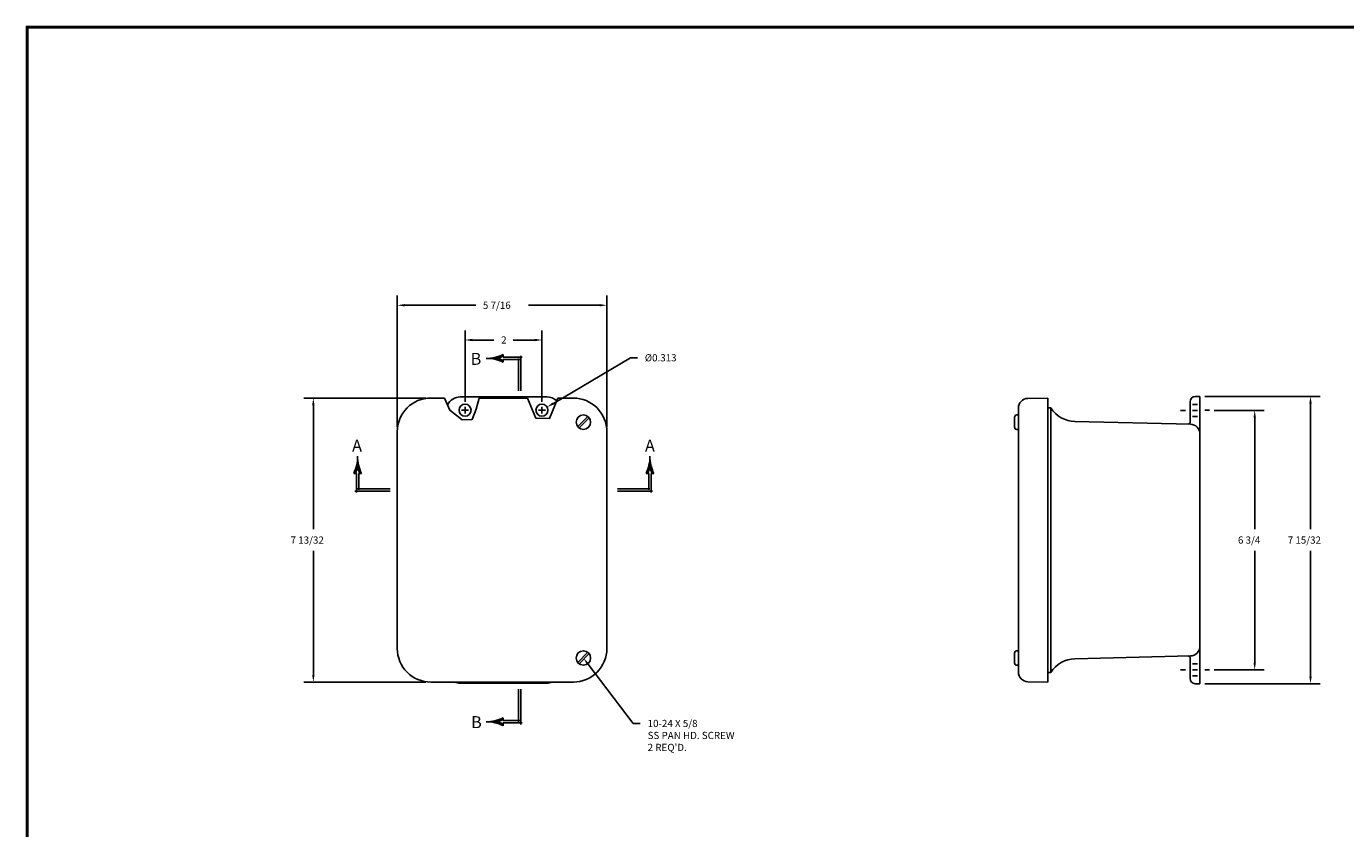
# Model space of a CAD drawing. Extents: x 0 to 64, y 0 to 41.8.
# Drawn here: x 0 to 34.3, y 20.9 to 41.8 of the extents above; entities that cross this region are included whole.
import ezdxf
from ezdxf.enums import TextEntityAlignment as Align

# ---------------------------------------------------------------- set-up
doc = ezdxf.new("R2010")
doc.units = 0
doc.header["$LTSCALE"] = 1.5
doc.header["$MEASUREMENT"] = 0
doc.layers.get('0').update_dxf_attribs({"linetype": 'CONTINUOUS'})
doc.layers.get('DEFPOINTS').update_dxf_attribs({"linetype": 'CONTINUOUS'})
doc.layers.add('DIM', color=3, linetype='CONTINUOUS')
doc.layers.add('TITLE', color=1, linetype='CONTINUOUS')
doc.styles.add('COMPLEX', font='ROMANC')
doc.dimstyles.get("Standard").update_dxf_attribs({"dimtxt": 0.18, "dimasz": 0.18, "dimexe": 0.18, "dimexo": 0.0625, "dimgap": 0.09, "dimtad": 0, "dimtih": 1, "dimtoh": 1, "dimdec": 4, "dimzin": 0, "dimdsep": 46, "dimtxsty": 'STANDARD', "dimcen": 0.09, "dimadec": 0, "dimazin": 0, "dimtfac": 1, "dimtdec": 4, "dimtofl": 0, "dimtmove": 0, "dimatfit": 3, "dimfxl": 1, "dimtolj": 1, "dimtzin": 0, "dimarcsym": 0})

# ---------------------------------------------------------------- blocks, each defined once
blk = doc.blocks.new('*D15')
at = {"color": 0, "linetype": 'ByBlock'}
for p, q in [((10.393, 32.079), (7.213, 32.079)), ((7.463, 31.892), (7.463, 28.664)), ((7.463, 24.874), (7.463, 28.103)), ((10.393, 24.687), (7.213, 24.687))]:
    blk.add_line(p, q, dxfattribs=at)
for points in [[(7.494, 31.892), (7.432, 31.892), (7.463, 32.079)], [(7.494, 24.874), (7.432, 24.874), (7.463, 24.687)]]:
    blk.add_solid(points, dxfattribs=at)
at = {"layer": 'DEFPOINTS', "color": 0, "linetype": 'ByBlock'}
for p in [(10.518, 32.079), (7.463, 24.687), (10.518, 24.687)]:
    blk.add_point(p, dxfattribs=at)
at = {"color": 0, "linetype": 'ByBlock'}
blk.add_text('7 13/32', height=0.187, dxfattribs=at).set_placement((6.871, 28.29))
blk = doc.blocks.new('*D17')
at = {"color": 0, "linetype": 'ByBlock'}
for p, q in [((11.409, 31.979), (11.409, 33.839)), ((13.409, 31.979), (13.409, 33.839)), ((11.596, 33.589), (12.16, 33.589)), ((13.222, 33.589), (12.659, 33.589))]:
    blk.add_line(p, q, dxfattribs=at)
for points in [[(11.596, 33.558), (11.596, 33.62), (11.409, 33.589)], [(13.222, 33.558), (13.222, 33.62), (13.409, 33.589)]]:
    blk.add_solid(points, dxfattribs=at)
at = {"layer": 'DEFPOINTS', "color": 0, "linetype": 'ByBlock'}
for p in [(13.409, 33.589), (11.409, 31.854), (13.409, 31.854)]:
    blk.add_point(p, dxfattribs=at)
at = {"color": 0, "linetype": 'ByBlock'}
blk.add_text('2', height=0.187, dxfattribs=at).set_placement((12.347, 33.496))
blk = doc.blocks.new('*D27')
at = {"color": 0, "linetype": 'ByBlock'}
for p, q in [((30.895, 31.758), (32.196, 31.758)), ((31.946, 31.571), (31.946, 28.664)), ((31.946, 25.195), (31.946, 28.103)), ((30.895, 25.008), (32.196, 25.008))]:
    blk.add_line(p, q, dxfattribs=at)
for points in [[(31.977, 31.571), (31.915, 31.571), (31.946, 31.758)], [(31.977, 25.195), (31.915, 25.195), (31.946, 25.008)]]:
    blk.add_solid(points, dxfattribs=at)
at = {"layer": 'DEFPOINTS', "color": 0, "linetype": 'ByBlock'}
for p in [(30.77, 31.758), (30.77, 25.008), (31.946, 25.008)]:
    blk.add_point(p, dxfattribs=at)
at = {"color": 0, "linetype": 'ByBlock'}
blk.add_text('6 3/4', height=0.187, dxfattribs=at).set_placement((31.51, 28.29))
blk = doc.blocks.new('*D26')
at = {"color": 0, "linetype": 'ByBlock'}
for p, q in [((30.645, 32.12), (33.647, 32.12)), ((33.397, 31.933), (33.397, 28.664)), ((33.397, 24.833), (33.397, 28.103)), ((30.645, 24.646), (33.647, 24.646))]:
    blk.add_line(p, q, dxfattribs=at)
for points in [[(33.429, 31.933), (33.366, 31.933), (33.397, 32.12)], [(33.429, 24.833), (33.366, 24.833), (33.397, 24.646)]]:
    blk.add_solid(points, dxfattribs=at)
at = {"layer": 'DEFPOINTS', "color": 0, "linetype": 'ByBlock'}
for p in [(30.52, 32.12), (30.52, 24.646), (33.397, 24.646)]:
    blk.add_point(p, dxfattribs=at)
at = {"color": 0, "linetype": 'ByBlock'}
blk.add_text('7 15/32', height=0.187, dxfattribs=at).set_placement((32.805, 28.29))
blk = doc.blocks.new('*D16')
at = {"color": 0, "linetype": 'ByBlock'}
for p, q in [((9.647, 31.329), (9.647, 34.743)), ((15.097, 31.329), (15.097, 34.743)), ((9.834, 34.493), (11.686, 34.493)), ((14.91, 34.493), (13.057, 34.493))]:
    blk.add_line(p, q, dxfattribs=at)
for points in [[(9.834, 34.462), (9.834, 34.524), (9.647, 34.493)], [(14.91, 34.462), (14.91, 34.524), (15.097, 34.493)]]:
    blk.add_solid(points, dxfattribs=at)
at = {"layer": 'DEFPOINTS', "color": 0, "linetype": 'ByBlock'}
for p in [(15.097, 34.493), (9.647, 31.204), (15.097, 31.204)]:
    blk.add_point(p, dxfattribs=at)
at = {"color": 0, "linetype": 'ByBlock'}
blk.add_text('5 7/16', height=0.187, dxfattribs=at).set_placement((11.873, 34.399))
blk = doc.blocks.new('*D14')
at = {"color": 0, "linetype": 'ByBlock'}
for p, q in [((13.705, 31.939), (15.71, 33.127)), ((15.71, 33.127), (15.897, 33.127)), ((13.319, 31.764), (13.499, 31.764)), ((13.409, 31.674), (13.409, 31.854))]:
    blk.add_line(p, q, dxfattribs=at)
blk.add_solid([(13.689, 31.966), (13.721, 31.912), (13.544, 31.844)], dxfattribs=at)
at = {"layer": 'DEFPOINTS', "color": 0, "linetype": 'ByBlock'}
for p in [(13.275, 31.685), (13.544, 31.844)]:
    blk.add_point(p, dxfattribs=at)
at = {"color": 0, "linetype": 'ByBlock'}
blk.add_text('%%c0.313', height=0.187, dxfattribs=at).set_placement((16.084, 33.033))
blk = doc.blocks.new('*X1')
at = {"color": 0}
for p, q in [((4.144, 7.206), (4.165, 7.206)), ((4.146, 7.213), (4.167, 7.213)), ((4.148, 7.219), (4.169, 7.219)), ((4.15, 7.225), (4.171, 7.225)), ((4.152, 7.231), (4.191, 7.231)), ((4.153, 7.237), (4.189, 7.237)), ((4.155, 7.244), (4.187, 7.244)), ((4.157, 7.25), (4.186, 7.25)), ((4.158, 7.256), (4.184, 7.256)), ((4.159, 7.263), (4.183, 7.263)), ((4.161, 7.269), (4.182, 7.269)), ((4.162, 7.275), (4.18, 7.275)), ((4.163, 7.281), (4.179, 7.281)), ((4.164, 7.287), (4.178, 7.287)), ((4.165, 7.294), (4.177, 7.294)), ((4.166, 7.3), (4.176, 7.3)), ((4.167, 7.306), (4.175, 7.306)), ((4.168, 7.312), (4.175, 7.312)), ((4.169, 7.325), (4.173, 7.325)), ((4.169, 7.319), (4.174, 7.319)), ((4.17, 7.338), (4.172, 7.338)), ((4.17, 7.331), (4.173, 7.331)), ((4.171, 7.369), (4.171, 7.369)), ((4.171, 7.362), (4.171, 7.362)), ((4.171, 7.356), (4.171, 7.356)), ((4.171, 7.35), (4.172, 7.35)), ((4.171, 7.344), (4.172, 7.344)), ((4.172, 7.225), (4.193, 7.225)), ((4.174, 7.219), (4.195, 7.219)), ((4.176, 7.213), (4.197, 7.213)), ((4.178, 7.206), (4.199, 7.206)), ((4.123, 7.156), (4.145, 7.156)), ((4.126, 7.162), (4.148, 7.162)), ((4.129, 7.169), (4.151, 7.169)), ((4.132, 7.175), (4.153, 7.175)), ((4.134, 7.181), (4.156, 7.181)), ((4.137, 7.188), (4.158, 7.188)), ((4.139, 7.194), (4.16, 7.194)), ((4.141, 7.2), (4.163, 7.2)), ((4.18, 7.2), (4.201, 7.2)), ((4.182, 7.194), (4.203, 7.194)), ((4.184, 7.188), (4.206, 7.188)), ((4.187, 7.181), (4.208, 7.181)), ((4.189, 7.175), (4.211, 7.175)), ((4.192, 7.169), (4.214, 7.169)), ((4.194, 7.162), (4.216, 7.162)), ((4.197, 7.156), (4.219, 7.156))]:
    blk.add_line(p, q, dxfattribs=at)
blk = doc.blocks.new('SBBT')
for p, q in [((-0.229, 0.451), (-0.229, 0.473)), ((-0.229, 0.437), (-0.229, 0.451)), ((-0.229, 0.437), (-0.229, 0.437)), ((-0.229, 0.437), (0.018, 0.437)), ((-0.229, 0.394), (-0.229, 0.407)), ((-0.229, 0.407), (-0.015, 0.407)), ((-0.229, 0.394), (-0.229, 0.372)), ((-0.03, 0.422), (-0.03, 0)), ((0, 0.457), (0, 0))]:
    blk.add_line(p, q)
for centre, radius, start, end in [((-0.449, 0.922), 0.5, 269.6354, 296.0228), ((-0.449, -0.077), 0.5, 63.9772, 90.3646), ((-0.449, 0.922), 0.52, 285.9464, 294.9517), ((-0.449, -0.077), 0.52, 65.0483, 74.0536)]:
    blk.add_arc(centre, radius, start, end)
at = {"rotation": 90}
blk.add_blockref('*X1', (6.922, -3.749), dxfattribs=at)
at = {"style": 'COMPLEX'}
blk.add_text('B', height=0.156, dxfattribs=at).set_placement((-0.584, 0.338), align=Align.CENTER)
blk = doc.blocks.new('*X3')
at = {"color": 0}
for p, q in [((4.144, 7.206), (4.165, 7.206)), ((4.146, 7.213), (4.167, 7.213)), ((4.148, 7.219), (4.169, 7.219)), ((4.15, 7.225), (4.171, 7.225)), ((4.152, 7.231), (4.191, 7.231)), ((4.153, 7.237), (4.189, 7.237)), ((4.155, 7.244), (4.187, 7.244)), ((4.157, 7.25), (4.186, 7.25)), ((4.158, 7.256), (4.184, 7.256)), ((4.159, 7.263), (4.183, 7.263)), ((4.161, 7.269), (4.182, 7.269)), ((4.162, 7.275), (4.18, 7.275)), ((4.163, 7.281), (4.179, 7.281)), ((4.164, 7.287), (4.178, 7.287)), ((4.165, 7.294), (4.177, 7.294)), ((4.166, 7.3), (4.176, 7.3)), ((4.167, 7.306), (4.175, 7.306)), ((4.168, 7.312), (4.175, 7.312)), ((4.169, 7.325), (4.173, 7.325)), ((4.169, 7.319), (4.174, 7.319)), ((4.17, 7.338), (4.172, 7.338)), ((4.17, 7.331), (4.173, 7.331)), ((4.171, 7.369), (4.171, 7.369)), ((4.171, 7.362), (4.171, 7.362)), ((4.171, 7.356), (4.171, 7.356)), ((4.171, 7.35), (4.172, 7.35)), ((4.171, 7.344), (4.172, 7.344)), ((4.172, 7.225), (4.193, 7.225)), ((4.174, 7.219), (4.195, 7.219)), ((4.176, 7.213), (4.197, 7.213)), ((4.178, 7.206), (4.199, 7.206)), ((4.123, 7.156), (4.145, 7.156)), ((4.126, 7.162), (4.148, 7.162)), ((4.129, 7.169), (4.151, 7.169)), ((4.132, 7.175), (4.153, 7.175)), ((4.134, 7.181), (4.156, 7.181)), ((4.137, 7.188), (4.158, 7.188)), ((4.139, 7.194), (4.16, 7.194)), ((4.141, 7.2), (4.163, 7.2)), ((4.18, 7.2), (4.201, 7.2)), ((4.182, 7.194), (4.203, 7.194)), ((4.184, 7.188), (4.206, 7.188)), ((4.187, 7.181), (4.208, 7.181)), ((4.189, 7.175), (4.211, 7.175)), ((4.192, 7.169), (4.214, 7.169)), ((4.194, 7.162), (4.216, 7.162)), ((4.197, 7.156), (4.219, 7.156))]:
    blk.add_line(p, q, dxfattribs=at)
blk = doc.blocks.new('SBBB')
for p, q in [((-0.03, -0.422), (-0.03, 0)), ((0, -0.457), (0, 0)), ((-0.229, -0.394), (-0.229, -0.372)), ((-0.229, -0.394), (-0.229, -0.407)), ((-0.229, -0.407), (-0.015, -0.407)), ((-0.229, -0.437), (-0.229, -0.451)), ((-0.229, -0.437), (0.018, -0.437)), ((-0.229, -0.437), (-0.229, -0.437)), ((-0.229, -0.451), (-0.229, -0.473))]:
    blk.add_line(p, q)
for centre, radius, start, end in [((-0.449, 0.077), 0.5, 269.6354, 296.0228), ((-0.449, -0.922), 0.5, 63.9772, 90.3646), ((-0.449, 0.077), 0.52, 285.9464, 294.9517), ((-0.449, -0.922), 0.52, 65.0483, 74.0536)]:
    blk.add_arc(centre, radius, start, end)
at = {"xscale": -1, "rotation": 90}
blk.add_blockref('*X3', (6.922, 3.749), dxfattribs=at)
at = {"style": 'COMPLEX'}
blk.add_text('B', height=0.156, dxfattribs=at).set_placement((-0.578, -0.505), align=Align.CENTER)
blk = doc.blocks.new('*X5')
at = {"color": 0}
for p, q in [((4.144, 7.206), (4.165, 7.206)), ((4.146, 7.213), (4.167, 7.213)), ((4.148, 7.219), (4.169, 7.219)), ((4.15, 7.225), (4.171, 7.225)), ((4.152, 7.231), (4.191, 7.231)), ((4.153, 7.237), (4.189, 7.237)), ((4.155, 7.244), (4.187, 7.244)), ((4.157, 7.25), (4.186, 7.25)), ((4.158, 7.256), (4.184, 7.256)), ((4.159, 7.263), (4.183, 7.263)), ((4.161, 7.269), (4.182, 7.269)), ((4.162, 7.275), (4.18, 7.275)), ((4.163, 7.281), (4.179, 7.281)), ((4.164, 7.287), (4.178, 7.287)), ((4.165, 7.294), (4.177, 7.294)), ((4.166, 7.3), (4.176, 7.3)), ((4.167, 7.306), (4.175, 7.306)), ((4.168, 7.312), (4.175, 7.312)), ((4.169, 7.325), (4.173, 7.325)), ((4.169, 7.319), (4.174, 7.319)), ((4.17, 7.338), (4.172, 7.338)), ((4.17, 7.331), (4.173, 7.331)), ((4.171, 7.369), (4.171, 7.369)), ((4.171, 7.362), (4.171, 7.362)), ((4.171, 7.356), (4.171, 7.356)), ((4.171, 7.35), (4.172, 7.35)), ((4.171, 7.344), (4.172, 7.344)), ((4.172, 7.225), (4.193, 7.225)), ((4.174, 7.219), (4.195, 7.219)), ((4.176, 7.213), (4.197, 7.213)), ((4.178, 7.206), (4.199, 7.206)), ((4.123, 7.156), (4.145, 7.156)), ((4.126, 7.162), (4.148, 7.162)), ((4.129, 7.169), (4.151, 7.169)), ((4.132, 7.175), (4.153, 7.175)), ((4.134, 7.181), (4.156, 7.181)), ((4.137, 7.188), (4.158, 7.188)), ((4.139, 7.194), (4.16, 7.194)), ((4.141, 7.2), (4.163, 7.2)), ((4.18, 7.2), (4.201, 7.2)), ((4.182, 7.194), (4.203, 7.194)), ((4.184, 7.188), (4.206, 7.188)), ((4.187, 7.181), (4.208, 7.181)), ((4.189, 7.175), (4.211, 7.175)), ((4.192, 7.169), (4.214, 7.169)), ((4.194, 7.162), (4.216, 7.162)), ((4.197, 7.156), (4.219, 7.156))]:
    blk.add_line(p, q, dxfattribs=at)
blk = doc.blocks.new('SAAL')
for p, q in [((-0.451, 0.229), (-0.473, 0.229)), ((-0.437, 0.229), (-0.451, 0.229)), ((-0.437, 0.229), (-0.437, 0.229)), ((-0.437, 0.229), (-0.437, -0.018)), ((-0.394, 0.229), (-0.408, 0.229)), ((-0.408, 0.229), (-0.408, 0.015)), ((-0.394, 0.229), (-0.372, 0.229)), ((-0.457, 0), (0, 0)), ((-0.422, 0.03), (0, 0.03))]:
    blk.add_line(p, q)
for centre, radius, start, end in [((-0.922, 0.449), 0.5, 333.9772, 0.3646), ((0.077, 0.449), 0.5, 179.6354, 206.0228), ((-0.922, 0.449), 0.52, 335.0483, 344.0536), ((0.077, 0.449), 0.52, 195.9464, 204.9517)]:
    blk.add_arc(centre, radius, start, end)
at = {"xscale": -1}
blk.add_blockref('*X5', (3.749, -6.922), dxfattribs=at)
at = {"style": 'COMPLEX'}
blk.add_text('A', height=0.156, dxfattribs=at).set_placement((-0.43, 0.512), align=Align.CENTER)
blk = doc.blocks.new('*X7')
at = {"color": 0}
for p, q in [((4.144, 7.206), (4.165, 7.206)), ((4.146, 7.213), (4.167, 7.213)), ((4.148, 7.219), (4.169, 7.219)), ((4.15, 7.225), (4.171, 7.225)), ((4.152, 7.231), (4.191, 7.231)), ((4.153, 7.237), (4.189, 7.237)), ((4.155, 7.244), (4.187, 7.244)), ((4.157, 7.25), (4.186, 7.25)), ((4.158, 7.256), (4.184, 7.256)), ((4.159, 7.263), (4.183, 7.263)), ((4.161, 7.269), (4.182, 7.269)), ((4.162, 7.275), (4.18, 7.275)), ((4.163, 7.281), (4.179, 7.281)), ((4.164, 7.287), (4.178, 7.287)), ((4.165, 7.294), (4.177, 7.294)), ((4.166, 7.3), (4.176, 7.3)), ((4.167, 7.306), (4.175, 7.306)), ((4.168, 7.312), (4.175, 7.312)), ((4.169, 7.325), (4.173, 7.325)), ((4.169, 7.319), (4.174, 7.319)), ((4.17, 7.338), (4.172, 7.338)), ((4.17, 7.331), (4.173, 7.331)), ((4.171, 7.369), (4.171, 7.369)), ((4.171, 7.362), (4.171, 7.362)), ((4.171, 7.356), (4.171, 7.356)), ((4.171, 7.35), (4.172, 7.35)), ((4.171, 7.344), (4.172, 7.344)), ((4.172, 7.225), (4.193, 7.225)), ((4.174, 7.219), (4.195, 7.219)), ((4.176, 7.213), (4.197, 7.213)), ((4.178, 7.206), (4.199, 7.206)), ((4.123, 7.156), (4.145, 7.156)), ((4.126, 7.162), (4.148, 7.162)), ((4.129, 7.169), (4.151, 7.169)), ((4.132, 7.175), (4.153, 7.175)), ((4.134, 7.181), (4.156, 7.181)), ((4.137, 7.188), (4.158, 7.188)), ((4.139, 7.194), (4.16, 7.194)), ((4.141, 7.2), (4.163, 7.2)), ((4.18, 7.2), (4.201, 7.2)), ((4.182, 7.194), (4.203, 7.194)), ((4.184, 7.188), (4.206, 7.188)), ((4.187, 7.181), (4.208, 7.181)), ((4.189, 7.175), (4.211, 7.175)), ((4.192, 7.169), (4.214, 7.169)), ((4.194, 7.162), (4.216, 7.162)), ((4.197, 7.156), (4.219, 7.156))]:
    blk.add_line(p, q, dxfattribs=at)
blk = doc.blocks.new('SAAR')
for p, q in [((0.394, 0.229), (0.372, 0.229)), ((0.394, 0.229), (0.407, 0.229)), ((0.407, 0.229), (0.407, 0.015)), ((0.437, 0.229), (0.451, 0.229)), ((0.437, 0.229), (0.437, -0.018)), ((0.437, 0.229), (0.437, 0.229)), ((0.451, 0.229), (0.473, 0.229)), ((0.422, 0.03), (0, 0.03)), ((0.457, 0), (0, 0))]:
    blk.add_line(p, q)
for centre, radius, start, end in [((-0.077, 0.449), 0.5, 333.9772, 0.3646), ((0.922, 0.449), 0.5, 179.6354, 206.0228), ((-0.077, 0.449), 0.52, 335.0483, 344.0536), ((0.922, 0.449), 0.52, 195.9464, 204.9517)]:
    blk.add_arc(centre, radius, start, end)
blk.add_blockref('*X7', (-3.749, -6.922))
at = {"style": 'COMPLEX'}
blk.add_text('A', height=0.156, dxfattribs=at).set_placement((0.423, 0.512), align=Align.CENTER)

msp = doc.modelspace()

# ---------------------------------------------------------------- linework, layer by layer
for p, q in [((10.87308, 32.07916), (10.5175, 32.07916)), ((13.53437, 32.10791), (11.28437, 32.10791)), ((13.02976, 32.07916), (11.77296, 32.07916)), ((14.2255, 32.07916), (13.82311, 32.07916)), ((26.56973, 32.07916), (26.04536, 32.07001)), ((26.56973, 24.68716), (26.56973, 32.07916)), ((30.26973, 31.46175), (30.26973, 31.98291)), ((30.45723, 31.91416), (30.33223, 31.91416)), ((30.51973, 32.12041), (30.39473, 32.12041)), ((30.51973, 24.64591), (30.51973, 32.12041)), ((11.31937, 31.76416), (11.49937, 31.76416)), ((11.40937, 31.67416), (11.40937, 31.85416)), ((13.31937, 31.76416), (13.49937, 31.76416)), ((13.40937, 31.67416), (13.40937, 31.85416)), ((14.33839, 31.33794), (14.60119, 31.60074)), ((25.69973, 31.32416), (25.69973, 31.57916)), ((25.79973, 31.63916), (25.75973, 31.63916)), ((25.79973, 24.95228), (25.79973, 31.81405)), ((25.79973, 31.26416), (25.79973, 31.63916)), ((26.56973, 31.82673), (26.64405, 31.82554)), ((26.64405, 24.94078), (26.64405, 31.82554)), ((30.14473, 31.75816), (30.01973, 31.75816)), ((30.45723, 31.75816), (30.33223, 31.75816)), ((30.45723, 31.60216), (30.33223, 31.60216)), ((30.76973, 31.76416), (30.64473, 31.76416)), ((14.37375, 31.30258), (14.63655, 31.56538)), ((25.79973, 31.26416), (25.75973, 31.26416)), ((27.26968, 31.47044), (30.27374, 31.39817)), ((9.6465, 25.56216), (9.6465, 31.20416)), ((15.0965, 25.56216), (15.0965, 31.20416)), ((14.33839, 25.20094), (14.60119, 25.46374)), ((14.37375, 25.16558), (14.63655, 25.42838)), ((25.69973, 25.18716), (25.69973, 25.44216)), ((25.79973, 25.50216), (25.75973, 25.50216)), ((25.79973, 25.53341), (25.79973, 25.09591)), ((25.79973, 25.12716), (25.79973, 25.50216)), ((25.79973, 25.12716), (25.75973, 25.12716)), ((27.26968, 25.29588), (30.27374, 25.36815)), ((30.26973, 24.78341), (30.26973, 25.30457)), ((30.45723, 25.16416), (30.33223, 25.16416)), ((26.56973, 24.93959), (26.64405, 24.94078)), ((30.14473, 25.00816), (30.01973, 25.00816)), ((30.45723, 25.00816), (30.33223, 25.00816)), ((30.45723, 24.85216), (30.33223, 24.85216)), ((30.76973, 25.00816), (30.64473, 25.00816)), ((14.2255, 24.68716), (10.5175, 24.68716)), ((13.53437, 24.65841), (11.28437, 24.65841)), ((26.56973, 24.68716), (26.04536, 24.69631)), ((30.51973, 24.64591), (30.39473, 24.64591))]:
    msp.add_line(p, q)
for points in [[(10.87308, 32.07916), (11.01594, 31.76049), (11.33008, 31.51231), (11.59186, 31.51717), (11.70148, 31.79334), (11.77296, 32.07916)], [(13.02976, 32.07916), (13.24598, 31.55854), (13.6092, 31.54759), (13.82311, 32.07916)]]:
    msp.add_lwpolyline(points)
for centre, radius in [((11.40937, 31.76416), 0.15625), ((13.40937, 31.76416), 0.15625), ((14.48747, 31.45166), 0.1875), ((14.48747, 25.31466), 0.1875)]:
    msp.add_circle(centre, radius)
for centre, radius, start, end in [((10.51809, 31.20757), 0.87159, 90.038583, 180.22394), ((11.28437, 31.73291), 0.375, 90, 152.688966), ((13.53437, 31.73291), 0.375, 46.388583, 90), ((14.22492, 31.20757), 0.87159, 359.77606, 89.961417), ((26.05502, 31.8149), 0.25529, 92.167336, 180.19111), ((30.40592, 31.98467), 0.1362, 94.713205, 180.739417), ((25.75973, 31.57916), 0.06, 90, 180), ((27.28173, 32.22034), 0.75, 211.763057, 269.079418), ((25.75973, 31.32416), 0.06, 180, 270), ((30.20723, 31.46175), 0.0625, 269.079418, 0), ((30.26973, 31.1482), 0.25, 0, 89.079418), ((10.51809, 25.55875), 0.87159, 179.77606, 269.961417), ((14.22492, 25.55875), 0.87159, 270.038583, 0.22394), ((25.75973, 25.44216), 0.06, 90, 180), ((30.26973, 25.61812), 0.25, 270.920582, 0), ((25.75973, 25.18716), 0.06, 180, 270), ((27.28173, 24.54598), 0.75, 90.920582, 148.236943), ((30.20723, 25.30457), 0.0625, 0, 90.920582), ((26.05502, 24.95142), 0.25529, 179.80889, 267.832664), ((30.40592, 24.78165), 0.1362, 179.260583, 265.286795), ((11.28437, 25.03341), 0.375, 247.418363, 270), ((13.53437, 25.03341), 0.375, 270, 292.581637)]:
    msp.add_arc(centre, radius, start, end)
at = {"layer": 'DIM'}
for p, q in [((14.60044, 25.16564), (15.77808, 23.61231)), ((15.77808, 23.61231), (15.96508, 23.61231))]:
    msp.add_line(p, q, dxfattribs=at)
msp.add_solid([(14.57561, 25.14681), (14.62528, 25.18447), (14.48747, 25.31466)], dxfattribs=at)
at = {"layer": 'TITLE'}
for points in [[(64, 41.75), (0, 41.75), (0, 0), (64, 0)], [(63.98, 41.73), (0.02, 41.73), (0.02, 0.02), (63.98, 0.02)], [(63.96, 41.71), (0.04, 41.71), (0.04, 0.04), (63.96, 0.04)]]:
    msp.add_lwpolyline(points, close=True, dxfattribs=at)

# ---------------------------------------------------------------- block references
at = {"layer": 'DIM', "xscale": 2, "yscale": 2, "zscale": 2}
for name, p in [('SBBT', (12.85972, 32.26666)), ('SAAL', (9.459, 29.65944)), ('SAAR', (15.371, 29.65944)), ('SBBB', (12.85972, 24.49966))]:
    msp.add_blockref(name, p, dxfattribs=at)

# ---------------------------------------------------------------- texts
at = {"layer": 'DIM'}
for s, p in [('10-24 X 5/8', (16.15745, 23.51801)), ('SS PAN HD. SCREW', (16.15745, 23.20635)), ("2 REQ'D.", (16.15745, 22.89468))]:
    msp.add_text(s, height=0.187, dxfattribs=at).set_placement(p)

# ---------------------------------------------------------------- dimensions: what is measured, and where the dimension line sits
for base, p1, p2, picture, middle in [((15.0965, 34.49294), (9.6465, 31.20416), (15.0965, 31.20416), '*D16', (12.3715, 34.49294)), ((13.40937, 33.58902), (11.40937, 31.85416), (13.40937, 31.85416), '*D17', (12.40937, 33.58902))]:
    dim = msp.add_linear_dim(base=base, p1=p1, p2=p2, dimstyle='Standard', dxfattribs=at)
    dim.commit()
    dim.dimension.update_dxf_attribs({"geometry": picture, "text_midpoint": middle, "dimtype": 128})
dim = msp.add_diameter_dim_2p(p1=(13.27492, 31.68455), p2=(13.54382, 31.84377), dimstyle='Standard', dxfattribs=at)
dim.commit()
dim.dimension.update_dxf_attribs({"geometry": '*D14', "text_midpoint": (16.5051, 33.12664)})
for base, p1, p2, picture, middle in [((7.463, 24.68716), (10.5175, 32.07916), (10.5175, 24.68716), '*D15', (7.463, 28.38316)), ((33.39746, 24.64591), (30.51973, 32.12041), (30.51973, 24.64591), '*D26', (33.39746, 28.38316))]:
    dim = msp.add_linear_dim(base=base, p1=p1, p2=p2, angle=90, dimstyle='Standard', dxfattribs=at)
    dim.commit()
    dim.dimension.update_dxf_attribs({"geometry": picture, "text_midpoint": middle, "dimtype": 128})
dim = msp.add_linear_dim(base=(31.94621, 25.00816), p1=(30.76973, 31.75816), p2=(30.76973, 25.00816), angle=90, dimstyle='Standard', dxfattribs=at)
dim.commit()
dim.dimension.update_dxf_attribs({"geometry": '*D27', "text_midpoint": (31.94621, 28.38316)})

doc.saveas('drawing.dxf')
